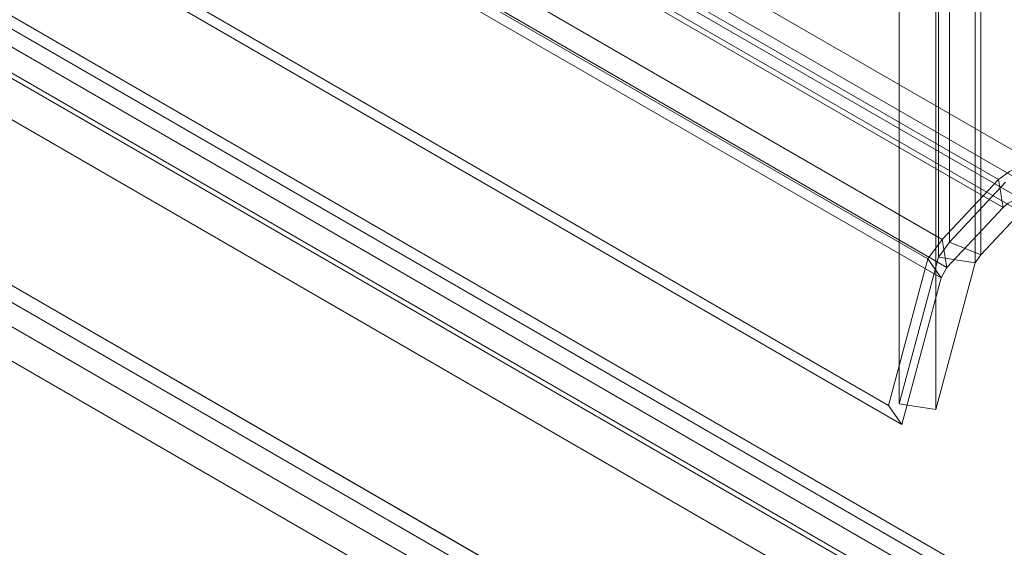
# Model space of a CAD drawing. Units: millimetres. Extents: x 0 to 420, y 0 to 297.
# Drawn here: x 363 to 367, y 99 to 102 of the extents above; entities that cross this region are included whole.
import ezdxf

# ---------------------------------------------------------------- set-up
doc = ezdxf.new("R2010")
doc.units = ezdxf.units.MM

msp = doc.modelspace()

# ---------------------------------------------------------------- linework, layer by layer
at = {"color": 7, "linetype": 'Continuous', "lineweight": 15}
for p, q in [((366.7075, 100.6862), (366.7075, 194.4992)), ((366.6635, 194.4484), (366.6635, 100.6279)), ((366.8083, 194.426), (366.8083, 100.6055)), ((366.8304, 100.6365), (366.8304, 194.4495)), ((366.5087, 194.3599), (366.5087, 100.0494)), ((366.6535, 194.3375), (366.6535, 100.027)), ((367.0746, 100.9803), (300.1422, 139.6196)), ((299.9433, 139.5867), (366.8997, 100.9336)), ((366.9181, 100.8236), (299.9618, 139.4767)), ((366.9996, 100.8504), (300.0672, 139.4896)), ((300.2142, 139.4765), (367.127, 100.8486)), ((299.6281, 139.4045), (366.6783, 100.6972)), ((300.1081, 139.4153), (367.0209, 100.7873)), ((299.5463, 139.3427), (366.6216, 100.6209)), ((299.6465, 139.2945), (366.6967, 100.5872)), ((366.6747, 100.5455), (299.5993, 139.2672)), ((366.4667, 100.0433), (298.9688, 139.009)), ((366.5197, 99.9679), (299.0218, 138.9336)), ((298.5525, 138.7873), (368.7887, 98.2408)), ((369.0008, 98.1183), (298.5525, 138.7872)), ((298.5305, 138.7492), (368.8728, 98.1415)), ((368.6826, 98.1795), (298.4464, 138.726)), ((369.0008, 97.9958), (298.5525, 138.6648)), ((298.4555, 138.6193), (368.7978, 98.0116)), ((333.7251, 118.2377), (368.3633, 98.2414)), ((333.7251, 118.0743), (368.3633, 98.0781)), ((333.013, 117.8324), (367.3784, 97.9936)), ((367.6562, 97.8332), (333.018, 117.8295)), ((332.9862, 117.7802), (367.4881, 97.8627)), ((332.8716, 117.7507), (367.2369, 97.912)), ((333.018, 117.6661), (367.6562, 97.6699)), ((332.8862, 117.607), (367.388, 97.6895)), ((366.8997, 100.9336), (366.6783, 100.6972)), ((366.7075, 100.6862), (366.9283, 100.9228)), ((366.9181, 100.8236), (366.8997, 100.9336)), ((366.8304, 100.6365), (367.0512, 100.8732)), ((366.9181, 100.8236), (366.6967, 100.5872)), ((366.6783, 100.6972), (366.6216, 100.6209)), ((366.6635, 100.6279), (366.7075, 100.6862)), ((366.6967, 100.5872), (366.6783, 100.6972)), ((366.8304, 100.6365), (366.7075, 100.6862)), ((366.6216, 100.6209), (366.4667, 100.0433)), ((366.6635, 100.6279), (366.5087, 100.0494)), ((366.6747, 100.5455), (366.6216, 100.6209)), ((366.8083, 100.6055), (366.6635, 100.6279)), ((366.8083, 100.6055), (366.8304, 100.6365)), ((366.8083, 100.6055), (366.6535, 100.027)), ((366.6967, 100.5872), (366.6747, 100.5455)), ((366.6747, 100.5455), (366.5197, 99.9679)), ((366.4667, 100.0433), (366.5197, 99.9679)), ((366.6535, 100.027), (366.5087, 100.0494))]:
    msp.add_line(p, q, dxfattribs=at)
at = {"color": 7, "linetype": 'Continuous', "lineweight": 15, "flags": 128}
for points in [[(367.127, 100.8486), (367.1247, 100.8971), (367.1125, 100.9375), (367.0913, 100.9677), (367.0621, 100.9862), (367.0264, 100.9921), (366.986, 100.985), (366.9431, 100.9652), (366.8997, 100.9336)], [(367.0209, 100.7873), (367.0211, 100.8108), (367.0164, 100.8302), (367.0071, 100.8446), (366.9939, 100.853), (366.9774, 100.8552), (366.9586, 100.8509), (366.9385, 100.8402), (366.9181, 100.8236)]]:
    msp.add_lwpolyline(points, dxfattribs=at)

doc.saveas('drawing.dxf')
